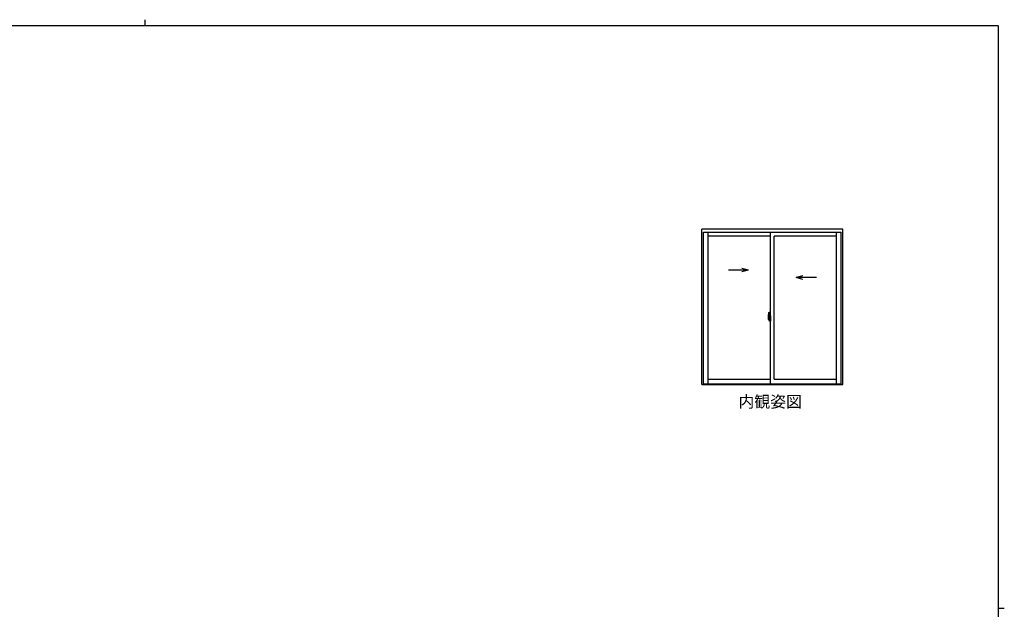
# Model space of a CAD drawing. Extents: x 0 to 1133, y 0 to 806.
# Drawn here: x 473 to 1108, y 426 to 806 of the extents above; entities that cross this region are included whole.
import ezdxf

# ---------------------------------------------------------------- set-up
doc = ezdxf.new("R2010")
doc.units = 0
doc.linetypes.add('YCENTER_1', pattern=[13, 10, -1, 1, -1])
doc.layers.add('USER1', color=3, linetype='CONTINUOUS')
doc.layers.add('YKK_ZWAK', color=7, linetype='CONTINUOUS')
doc.layers.add('YKK_A1', color=4, linetype='CONTINUOUS', lineweight=30)
doc.styles.add('text-b', font='txt')

# ---------------------------------------------------------------- blocks, each defined once
blk = doc.blocks.new('A201')
at = {"layer": 'YKK_ZWAK', "color": 254, "linetype": 'Continuous'}
for p, q in [((571, 410), (21, 410)), ((571, 410), (571, 35)), ((571, 222.5), (573, 222.5))]:
    blk.add_line(p, q, dxfattribs=at)
at = {"layer": 'YKK_ZWAK', "color": 8, "linetype": 'Continuous'}
blk.add_line((296.01, 412), (296.01, 410), dxfattribs=at)

msp = doc.modelspace()

# ---------------------------------------------------------------- linework, layer by layer
at = {"layer": 'YKK_A1'}
for p, q in [((1004, 671), (913, 671)), ((913, 571), (913, 671)), ((914.06, 571.35), (914.06, 669.17)), ((914.06, 669.17), (1002.94, 669.17)), ((914.19, 571.35), (914.19, 669.17)), ((917.14, 571.35), (917.14, 669.17)), ((957.25, 666.67), (917.14, 666.67)), ((957.25, 571.35), (957.25, 669.17)), ((999.87, 666.67), (959.75, 666.67)), ((959.75, 574.53), (959.75, 666.67)), ((999.87, 571.35), (999.87, 669.17)), ((1002.82, 571.35), (1002.82, 669.17)), ((1002.94, 571.35), (1002.94, 669.17)), ((1004, 571), (1004, 671)), ((930.15, 644.86), (943.1, 644.86)), ((938.86, 645.99), (943.1, 644.86)), ((938.86, 643.73), (943.1, 644.86)), ((978.14, 640.99), (973.9, 639.86)), ((986.85, 639.86), (973.9, 639.86)), ((978.14, 638.73), (973.9, 639.86)), ((956.09, 617.48), (956.52, 617.5)), ((956.55, 617.47), (956.55, 614.22)), ((956.71, 613.5), (955.67, 613.5)), ((955.85, 615.23), (955.85, 613.01)), ((955.9, 612.96), (956.11, 612.96)), ((956.44, 614.37), (956.05, 614.37)), ((956.05, 613.31), (956.05, 614.37)), ((956.05, 613.3), (956.05, 613.31)), ((956.05, 613.26), (956.05, 613.3)), ((956.05, 613.27), (956.05, 613.3)), ((956.08, 614.29), (956.44, 614.29)), ((956.08, 613.32), (956.08, 614.29)), ((956.11, 613.13), (956.11, 612.96)), ((956.32, 613.13), (956.11, 613.13)), ((956.14, 613.06), (956.11, 613.06)), ((956.14, 613.01), (956.14, 613.1)), ((956.14, 613.1), (956.38, 613.1)), ((956.14, 613.01), (956.38, 613.01)), ((956.14, 612.88), (956.14, 613.01)), ((956.14, 612.86), (956.14, 612.88)), ((956.14, 612.86), (956.43, 612.86)), ((956.23, 612.59), (956.22, 612.61)), ((956.25, 612.56), (956.23, 612.59)), ((956.25, 612.61), (956.25, 612.56)), ((956.44, 612.56), (956.25, 612.56)), ((956.28, 612.64), (956.44, 612.64)), ((956.32, 613.13), (956.32, 613.1)), ((956.36, 613.13), (956.32, 613.13)), ((956.36, 613.92), (956.36, 613.1)), ((956.54, 613.92), (956.36, 613.92)), ((956.38, 613.59), (956.36, 613.59)), ((956.38, 613.47), (956.38, 613.67)), ((956.38, 613.47), (956.48, 613.47)), ((956.38, 613.47), (956.38, 613.47)), ((956.38, 613.4), (956.38, 613.47)), ((956.38, 613.4), (956.48, 613.4)), ((956.38, 613.35), (956.38, 613.4)), ((956.38, 613.35), (956.48, 613.35)), ((956.38, 613.16), (956.38, 613.35)), ((956.38, 613.16), (956.48, 613.16)), ((956.38, 613.1), (956.38, 613.16)), ((956.38, 613.1), (956.48, 613.1)), ((956.38, 613.1), (956.48, 613.1)), ((956.38, 613.1), (956.38, 613.1)), ((956.4, 612.87), (956.38, 612.88)), ((956.38, 612.88), (956.38, 612.88)), ((956.4, 613.5), (957.42, 613.5)), ((956.41, 612.87), (956.4, 612.87)), ((956.42, 612.86), (956.41, 612.87)), ((956.44, 612.87), (956.42, 612.86)), ((956.45, 612.87), (956.44, 612.87)), ((956.46, 612.88), (956.45, 612.87)), ((956.48, 613.06), (956.46, 613.06)), ((956.47, 612.88), (956.46, 612.88)), ((956.47, 612.89), (956.47, 612.88)), ((956.48, 614.26), (956.48, 613.92)), ((956.48, 614.09), (956.48, 614.14)), ((956.48, 613.92), (956.48, 613.7)), ((956.48, 613.92), (956.48, 613.7)), ((956.55, 613.8), (956.48, 613.8)), ((956.48, 613.7), (956.65, 613.7)), ((956.48, 613.5), (956.65, 613.5)), ((956.48, 613.47), (956.48, 612.67)), ((956.65, 613.47), (956.48, 613.47)), ((956.48, 613.47), (956.48, 613.47)), ((956.48, 613.4), (956.48, 613.47)), ((956.48, 613.35), (956.48, 613.4)), ((956.48, 613.16), (956.48, 613.35)), ((956.48, 613.33), (956.48, 613.06)), ((956.48, 613.1), (956.48, 613.16)), ((956.48, 613.1), (956.48, 612.97)), ((956.48, 613.1), (956.48, 613.1)), ((956.48, 612.97), (956.48, 612.96)), ((956.48, 612.96), (956.48, 612.91)), ((956.54, 614.22), (956.54, 613.92)), ((956.55, 614.22), (956.54, 614.22)), ((956.55, 614.25), (956.55, 613.7)), ((956.55, 613.7), (956.55, 614.05)), ((956.55, 613.76), (956.55, 613.99)), ((956.55, 612.95), (956.55, 613.47)), ((956.55, 613.47), (956.55, 612.67)), ((956.57, 614.07), (956.68, 614.08)), ((956.68, 612.93), (956.57, 612.93)), ((956.65, 613.7), (956.65, 613.5)), ((956.65, 613.5), (956.65, 613.47)), ((956.68, 615.18), (956.68, 614.28)), ((956.8, 614.28), (956.68, 614.28)), ((956.68, 613.91), (956.68, 614.22)), ((956.68, 613.88), (956.68, 613.91)), ((956.69, 613.85), (956.68, 613.88)), ((956.68, 613.13), (956.69, 613.14)), ((956.68, 613.1), (956.68, 613.13)), ((956.68, 613.09), (956.68, 613.1)), ((956.68, 612.78), (956.68, 613.09)), ((956.68, 611.82), (956.68, 612.73)), ((956.8, 612.73), (956.68, 612.73)), ((956.7, 613.84), (956.69, 613.85)), ((956.69, 613.14), (956.7, 613.15)), ((956.7, 614.25), (956.7, 614.28)), ((956.83, 614.25), (956.7, 614.25)), ((956.83, 614.25), (956.7, 614.25)), ((956.71, 613.84), (956.7, 613.84)), ((956.7, 613.15), (956.71, 613.16)), ((956.83, 612.75), (956.7, 612.75)), ((956.7, 612.75), (956.7, 612.73)), ((956.83, 612.75), (956.7, 612.75)), ((956.72, 613.83), (956.71, 613.84)), ((956.71, 613.16), (956.72, 613.17)), ((956.72, 613.83), (956.72, 613.17)), ((956.72, 613.83), (956.72, 613.83)), ((956.72, 613.17), (956.72, 613.17)), ((956.8, 615.23), (956.73, 615.23)), ((956.8, 611.77), (956.73, 611.77)), ((956.74, 613.83), (956.74, 612.82)), ((957.22, 613.87), (956.76, 613.86)), ((956.76, 612.79), (957.22, 612.78)), ((956.8, 615.23), (956.8, 614.28)), ((956.8, 615.21), (956.83, 615.21)), ((956.8, 612.9), (956.8, 612.84)), ((956.8, 611.77), (956.8, 612.73)), ((956.8, 611.8), (956.83, 611.8)), ((956.83, 615.24), (957.25, 615.25)), ((956.83, 615.24), (956.83, 614.25)), ((956.83, 615.21), (956.83, 614.25)), ((957.18, 612.93), (956.83, 612.93)), ((956.83, 612.82), (957.18, 612.82)), ((956.83, 612.75), (956.83, 611.76)), ((956.83, 611.8), (956.83, 612.75)), ((956.83, 611.76), (957.25, 611.75)), ((956.91, 613.99), (956.91, 613.92)), ((957.09, 614.02), (956.93, 614.02)), ((956.93, 613.9), (957.09, 613.9)), ((957.12, 613.99), (957.12, 613.92)), ((957.2, 612.9), (957.2, 612.84)), ((957.24, 613.86), (957.24, 612.79)), ((957.24, 613.86), (957.24, 613.85)), ((957.25, 613.64), (957.24, 613.64)), ((957.25, 613.31), (957.24, 613.31)), ((957.25, 615.25), (957.25, 611.75)), ((914.06, 571.35), (1002.94, 571.35)), ((917.14, 574.53), (957.25, 574.53)), ((959.75, 574.53), (999.87, 574.53)), ((913, 571), (1004, 571))]:
    msp.add_line(p, q, dxfattribs=at)
at = {"layer": 'YKK_A1', "linetype": 'YCENTER_1'}
msp.add_line((955.69, 613.5), (957.01, 613.5), dxfattribs=at)
at = {"layer": 'YKK_A1'}
for centre, radius, start, end in [((969.1, 615.19), 13.25, 170.20654, 179.82143), ((956.09, 617.43), 0.05, 92, 170.20654), ((956.53, 617.47), 0.025, 0, 92), ((955.9, 613.01), 0.05, 180, 268), ((956.08, 614.32), 0.025, 180, 270), ((957.53, 613.31), 1.48, 179.91894, 190.81318), ((957.36, 613.25), 1.31, 179.5362, 192.85144), ((957.55, 613.27), 1.47, 178.42075, 189.33089), ((957, 613.17), 0.933, 188.62914, 193.1575), ((957.36, 613.25), 1.31, 192.85144, 209.23122), ((956.96, 613.19), 0.88, 189.9821, 192.05297), ((957, 613.17), 0.933, 193.1575, 216.63292), ((956.96, 613.19), 0.88, 192.05297, 218.82619), ((956.28, 612.61), 0.025, 90, 180), ((956.38, 613.11), 0.095, 266.91231, 356.7406), ((956.44, 614.25), 0.113, 0, 90), ((956.44, 614.26), 0.0375, 0, 90), ((956.44, 612.67), 0.0375, 270, 0), ((956.44, 612.67), 0.113, 270, 0), ((956.58, 614.05), 0.025, 91, 180), ((956.58, 612.95), 0.025, 180, 269.00002), ((956.73, 615.18), 0.05, 90, 180), ((956.7, 614.22), 0.025, 91.99999, 180), ((956.7, 612.78), 0.025, 180, 268.00001), ((956.73, 611.82), 0.05, 180, 270), ((956.76, 613.83), 0.0254, 88.99206, 157.90245), ((956.76, 612.82), 0.0256, 202.43823, 270.66726), ((956.83, 612.9), 0.025, 90, 180), ((956.83, 612.84), 0.025, 180, 270), ((956.93, 613.99), 0.025, 90, 180), ((956.93, 613.92), 0.025, 180, 270), ((957.09, 613.99), 0.025, 0, 90), ((957.09, 613.92), 0.025, 270, 0), ((957.18, 612.9), 0.025, 0, 90), ((957.18, 612.84), 0.025, 270, 0)]:
    msp.add_arc(centre, radius, start, end, dxfattribs=at)
for centre, major_axis, ratio, start_param, end_param in [((956.48, 613.67), (0.1, 0), 0.251336, 1.570796, 3.141593), ((956.48, 613.47), (0.1, 0), 0.251336, 1.570796, 3.141593), ((956.38, 612.91), (-0.1, 0), 0.637322, 2.888912, 3.141593), ((956.76, 613.83), (-0.0236, 0.0086), 0.995692, -0.002865, 0.348119), ((956.76, 612.82), (0.0236, 0.0086), 0.995692, 2.793473, 3.144458), ((957.22, 613.86), (0.0106, 0.011), 0.965668, -0.785388, 0.820294), ((957.22, 612.79), (-0.0106, 0.011), 0.965668, 2.321299, 3.92698)]:
    msp.add_ellipse(centre, major_axis=major_axis, ratio=ratio, start_param=start_param, end_param=end_param, dxfattribs=at)

# ---------------------------------------------------------------- block references
at = {"layer": 'YKK_ZWAK', "xscale": 2, "yscale": 2, "zscale": 2}
msp.add_blockref('A201', (-38, -18), dxfattribs=at)

# ---------------------------------------------------------------- texts
at = {"layer": 'USER1', "style": 'text-b'}
msp.add_text('内観姿図', height=7.5, dxfattribs=at).set_placement((936.62, 556.22))

doc.saveas('drawing.dxf')
